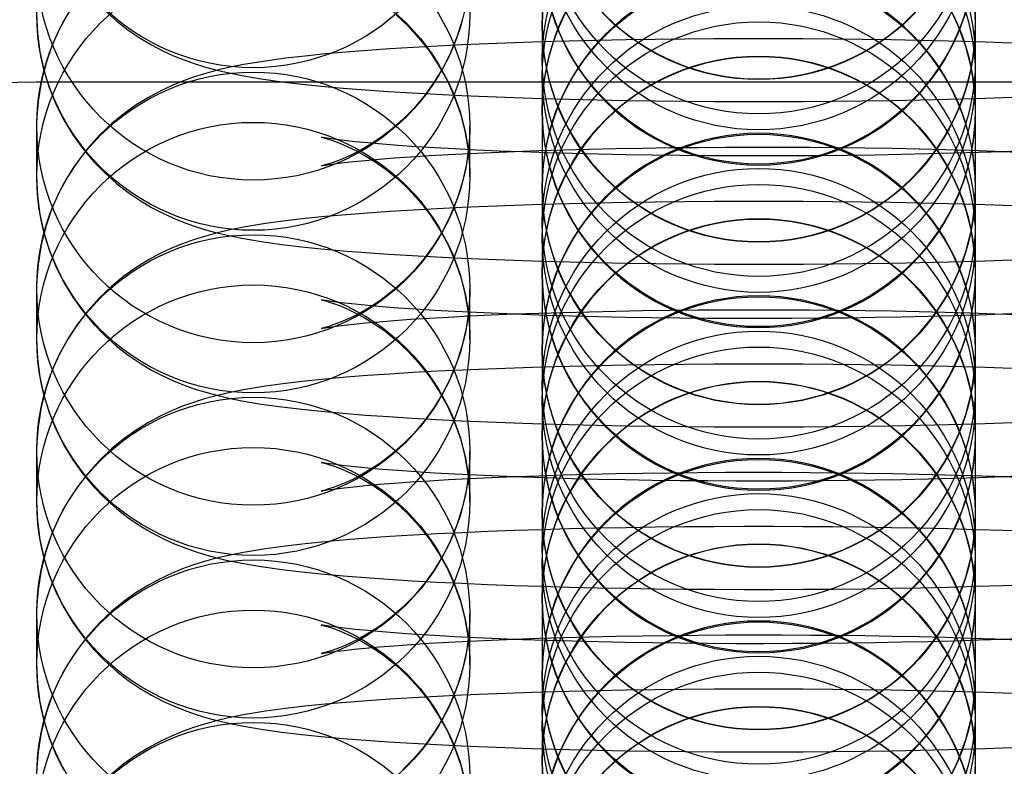
# Model space of a CAD drawing. Units: millimetres. Extents: x -7579 to 20113, y 2207 to 67750.
# Drawn here: x 6015 to 6028, y 21481 to 21491 of the extents above; entities that cross this region are included whole.
import ezdxf

# ---------------------------------------------------------------- set-up
doc = ezdxf.new("R2010")
doc.units = ezdxf.units.MM

msp = doc.modelspace()

# ---------------------------------------------------------------- linework, layer by layer
at = {"color": 7, "linetype": 'Continuous'}
for p, q in [((6021.9071, 21504.6912), (6021.9071, 21490.7065)), ((6027.9071, 21490.7065), (6027.9071, 21504.6912)), ((6021.9071, 21503.9808), (6021.9071, 21489.9961)), ((6027.9071, 21489.9961), (6027.9071, 21503.9808)), ((6021.9071, 21502.4405), (6021.9071, 21488.4559)), ((6027.9071, 21488.4559), (6027.9071, 21502.4405)), ((6021.9071, 21501.7301), (6021.9071, 21487.7455)), ((6027.9071, 21487.7455), (6027.9071, 21501.7301)), ((6021.9071, 21500.1899), (6021.9071, 21486.2052)), ((6027.9071, 21486.2052), (6027.9071, 21500.1899)), ((6021.9071, 21499.4795), (6021.9071, 21485.4948)), ((6027.9071, 21485.4948), (6027.9071, 21499.4795)), ((6021.9071, 21497.9392), (6021.9071, 21483.9546)), ((6027.9071, 21483.9546), (6027.9071, 21497.9392)), ((6021.9071, 21497.2288), (6021.9071, 21483.2442)), ((6027.9071, 21483.2442), (6027.9071, 21497.2288)), ((6021.9071, 21495.6886), (6021.9071, 21481.7039)), ((6027.9071, 21481.7039), (6027.9071, 21495.6886)), ((6021.9071, 21494.9782), (6021.9071, 21480.9935)), ((6027.9071, 21480.9935), (6027.9071, 21494.9782)), ((6021.9071, 21493.4379), (6021.9071, 21479.4533)), ((6027.9071, 21479.4533), (6027.9071, 21493.4379)), ((6021.9071, 21492.7275), (6021.9071, 21478.7429)), ((6027.9071, 21478.7429), (6027.9071, 21492.7275)), ((6021.9071, 21491.1873), (6021.9071, 21491.172)), ((6021.9071, 21491.1873), (6021.9071, 21477.2027)), ((6021.9071, 21491.172), (6021.9071, 21490.4769)), ((6027.9071, 21477.2027), (6027.9071, 21491.1873)), ((6027.9071, 21491.172), (6027.9071, 21491.1873)), ((6027.9071, 21490.4769), (6027.9071, 21491.172)), ((6021.9071, 21490.7065), (6021.9071, 21490.0115)), ((6027.9071, 21490.0115), (6027.9071, 21490.7065)), ((6021.9071, 21490.4769), (6021.9071, 21476.4923)), ((6027.9071, 21476.4923), (6027.9071, 21490.4769)), ((6034.9071, 21490.3932), (6014.9071, 21490.3932)), ((6021.9071, 21490.0115), (6021.9071, 21489.9961)), ((6027.9071, 21489.9961), (6027.9071, 21490.0115)), ((6014.9071, 21489.7808), (6014.9071, 21489.0858)), ((6020.9071, 21489.7808), (6020.9065, 21489.7167)), ((6020.9071, 21489.0858), (6020.9071, 21489.7808)), ((6021.9071, 21488.9367), (6021.9071, 21488.9213)), ((6021.9071, 21488.9367), (6021.9071, 21474.952)), ((6021.9071, 21488.9213), (6021.9071, 21488.2263)), ((6027.9071, 21474.952), (6027.9071, 21488.9367)), ((6027.9071, 21488.9213), (6027.9071, 21488.9367)), ((6027.9071, 21488.2263), (6027.9071, 21488.9213)), ((6021.9071, 21488.4559), (6021.9071, 21487.7608)), ((6027.9071, 21487.7608), (6027.9071, 21488.4559)), ((6021.9071, 21488.2263), (6021.9071, 21474.2416)), ((6027.9071, 21474.2416), (6027.9071, 21488.2263)), ((6021.9071, 21487.7608), (6021.9071, 21487.7455)), ((6027.9071, 21487.7455), (6027.9071, 21487.7608)), ((6014.9071, 21487.5302), (6014.9071, 21486.8351)), ((6020.9071, 21487.5302), (6020.9065, 21487.4661)), ((6020.9071, 21486.8351), (6020.9071, 21487.5302)), ((6021.9071, 21486.686), (6021.9071, 21486.6707)), ((6021.9071, 21486.686), (6021.9071, 21472.7014)), ((6021.9071, 21486.6707), (6021.9071, 21485.9756)), ((6027.9071, 21472.7014), (6027.9071, 21486.686)), ((6027.9071, 21486.6707), (6027.9071, 21486.686)), ((6027.9071, 21485.9756), (6027.9071, 21486.6707)), ((6021.9071, 21486.2052), (6021.9071, 21485.5102)), ((6027.9071, 21485.5102), (6027.9071, 21486.2052)), ((6021.9071, 21485.9756), (6021.9071, 21471.991)), ((6027.9071, 21471.991), (6027.9071, 21485.9756)), ((6021.9071, 21485.5102), (6021.9071, 21485.4948)), ((6027.9071, 21485.4948), (6027.9071, 21485.5102)), ((6014.9071, 21485.2795), (6014.9071, 21484.5845)), ((6020.9071, 21485.2795), (6020.9065, 21485.2155)), ((6020.9071, 21484.5845), (6020.9071, 21485.2795)), ((6021.9071, 21484.4354), (6021.9071, 21484.42)), ((6021.9071, 21484.4354), (6021.9071, 21470.4507)), ((6021.9071, 21484.42), (6021.9071, 21483.725)), ((6027.9071, 21470.4507), (6027.9071, 21484.4354)), ((6027.9071, 21484.42), (6027.9071, 21484.4354)), ((6027.9071, 21483.725), (6027.9071, 21484.42)), ((6021.9071, 21483.9546), (6021.9071, 21483.2595)), ((6027.9071, 21483.2595), (6027.9071, 21483.9546)), ((6021.9071, 21483.725), (6021.9071, 21469.7403)), ((6027.9071, 21469.7403), (6027.9071, 21483.725)), ((6021.9071, 21483.2595), (6021.9071, 21483.2442)), ((6027.9071, 21483.2442), (6027.9071, 21483.2595)), ((6014.9071, 21483.0289), (6014.9071, 21482.3338)), ((6020.9071, 21483.0289), (6020.9065, 21482.9648)), ((6020.9071, 21482.3338), (6020.9071, 21483.0289)), ((6021.9071, 21482.1847), (6021.9071, 21482.1694)), ((6021.9071, 21482.1847), (6021.9071, 21468.2001)), ((6021.9071, 21482.1694), (6021.9071, 21481.4743)), ((6027.9071, 21468.2001), (6027.9071, 21482.1847)), ((6027.9071, 21482.1694), (6027.9071, 21482.1847)), ((6027.9071, 21481.4743), (6027.9071, 21482.1694)), ((6021.9071, 21481.7039), (6021.9071, 21481.0089)), ((6027.9071, 21481.0089), (6027.9071, 21481.7039)), ((6021.9071, 21481.4743), (6021.9071, 21467.4897)), ((6027.9071, 21467.4897), (6027.9071, 21481.4743)), ((6021.9071, 21481.0089), (6021.9071, 21480.9935)), ((6027.9071, 21480.9935), (6027.9071, 21481.0089))]:
    msp.add_line(p, q, dxfattribs=at)
at = {"color": 7, "linetype": 'Continuous', "flags": 128}
for points in [[(6015.3381, 21491.3392), (6015.2203, 21491.123), (6015.12, 21490.8968), (6015.0382, 21490.6623), (6014.9699, 21490.3942), (6014.9267, 21490.1244), (6014.9081, 21489.8563), (6014.9071, 21489.7808)], [(6014.9071, 21491.3364), (6014.9189, 21491.0699), (6014.9528, 21490.8125), (6015.0076, 21490.5625), (6015.0821, 21490.3215), (6015.1747, 21490.091), (6015.284, 21489.8721), (6015.4083, 21489.6662), (6015.5456, 21489.4743), (6015.6938, 21489.2974), (6015.8504, 21489.1363), (6016.0125, 21488.9918), (6016.1768, 21488.8643), (6016.3401, 21488.7536), (6016.4998, 21488.6589), (6016.6542, 21488.5784), (6016.8035, 21488.5099), (6016.9484, 21488.4514), (6017.0907, 21488.4007), (6017.2343, 21488.3557), (6017.3846, 21488.3145), (6017.5502, 21488.275), (6017.7478, 21488.2346), (6018.0173, 21488.1887), (6018.3044, 21488.1484), (6018.5777, 21488.1159), (6018.8496, 21488.0879), (6019.1541, 21488.0605), (6019.4635, 21488.036), (6019.7811, 21488.0139), (6020.1085, 21487.9936), (6020.4464, 21487.9751), (6020.7947, 21487.9581), (6021.1531, 21487.9428), (6021.5211, 21487.9289), (6021.8979, 21487.9166), (6022.2827, 21487.9058), (6022.6746, 21487.8965), (6023.0725, 21487.8888), (6023.4755, 21487.8826), (6023.8824, 21487.8779), (6024.2922, 21487.8748), (6024.7036, 21487.8732), (6025.1156, 21487.8732), (6025.5269, 21487.8748), (6025.9363, 21487.8779), (6026.3428, 21487.8826), (6026.7451, 21487.8888), (6027.1422, 21487.8966), (6027.533, 21487.9058), (6027.9164, 21487.9166), (6028.2915, 21487.9289), (6028.6574, 21487.9426)], [(6015.8504, 21491.3869), (6016.0125, 21491.2425), (6016.1768, 21491.115), (6016.3401, 21491.0043), (6016.4998, 21490.9095), (6016.6542, 21490.829), (6016.8035, 21490.7606), (6016.9484, 21490.702), (6017.0907, 21490.6514), (6017.2343, 21490.6064), (6017.3846, 21490.5651), (6017.5502, 21490.5256), (6017.7478, 21490.4853), (6018.0173, 21490.4394), (6018.3044, 21490.399), (6018.5777, 21490.3665), (6018.8496, 21490.3385), (6019.1541, 21490.3111), (6019.4635, 21490.2867), (6019.7811, 21490.2645), (6020.1085, 21490.2443), (6020.4464, 21490.2257), (6020.7947, 21490.2088), (6021.1531, 21490.1934), (6021.5211, 21490.1796), (6021.8979, 21490.1673), (6022.2827, 21490.1564), (6022.6746, 21490.1472), (6023.0725, 21490.1394), (6023.4755, 21490.1332), (6023.8824, 21490.1285), (6024.2922, 21490.1254), (6024.7036, 21490.1239), (6025.1156, 21490.1239), (6025.5269, 21490.1255), (6025.9363, 21490.1286), (6026.3428, 21490.1333), (6026.7451, 21490.1395), (6027.1422, 21490.1472), (6027.533, 21490.1565), (6027.9164, 21490.1673), (6028.2915, 21490.1795), (6028.6574, 21490.1933)], [(6019.8902, 21491.3194), (6020.0485, 21491.1718), (6020.2022, 21491.0048), (6020.3468, 21490.8207), (6020.4786, 21490.6217), (6020.5953, 21490.41), (6020.6951, 21490.1876), (6020.7766, 21489.9564), (6020.8389, 21489.7185), (6020.8845, 21489.452), (6020.9054, 21489.1862), (6020.9071, 21489.0858)], [(6020.8068, 21491.2661), (6020.7326, 21491.0287), (6020.6405, 21490.8021), (6020.5322, 21490.5877), (6020.4096, 21490.387), (6020.2749, 21490.2012), (6020.1307, 21490.0315), (6019.9804, 21489.8792), (6019.8278, 21489.7454), (6019.6776, 21489.6308), (6019.5346, 21489.5353), (6019.4026, 21489.4579), (6019.284, 21489.3965), (6019.1797, 21489.3485), (6019.0894, 21489.3115), (6019.013, 21489.2835), (6018.9504, 21489.2629), (6018.902, 21489.2487), (6018.8683, 21489.2397), (6018.8502, 21489.2354), (6018.8493, 21489.2352), (6018.8673, 21489.2386), (6018.9063, 21489.2452), (6018.968, 21489.2547), (6019.0539, 21489.2665), (6019.1649, 21489.2801), (6019.3013, 21489.2952), (6019.4628, 21489.3112), (6019.6487, 21489.3278), (6019.8579, 21489.3446), (6020.0891, 21489.3612), (6020.3409, 21489.3775), (6020.612, 21489.3931), (6020.9008, 21489.4081), (6021.206, 21489.4221), (6021.5261, 21489.4351), (6021.8595, 21489.447), (6022.205, 21489.4577), (6022.561, 21489.4672), (6022.9261, 21489.4753), (6023.2989, 21489.4821), (6023.6778, 21489.4874), (6024.0615, 21489.4913), (6024.4485, 21489.4938), (6024.8373, 21489.4948), (6025.2264, 21489.4943), (6025.6144, 21489.4924), (6025.9998, 21489.489), (6026.3812, 21489.4841), (6026.7571, 21489.4778), (6027.126, 21489.4702), (6027.4866, 21489.4612), (6027.8374, 21489.4508), (6028.1769, 21489.4393), (6028.5039, 21489.4265)], [(6028.6612, 21490.9238), (6028.2932, 21490.9376), (6027.9164, 21490.95), (6027.5316, 21490.9608), (6027.1397, 21490.9701), (6026.7418, 21490.9778), (6026.3388, 21490.984), (6025.9319, 21490.9887), (6025.5221, 21490.9918), (6025.1107, 21490.9933), (6024.6987, 21490.9933), (6024.2874, 21490.9918), (6023.878, 21490.9886), (6023.4715, 21490.984), (6023.0692, 21490.9778), (6022.6721, 21490.97), (6022.2813, 21490.9607), (6021.8979, 21490.95), (6021.5228, 21490.9377), (6021.1569, 21490.924), (6020.8011, 21490.9087), (6020.4561, 21490.892), (6020.1224, 21490.8738), (6019.8006, 21490.854), (6019.4906, 21490.8325), (6019.1922, 21490.8093), (6018.9046, 21490.7839), (6018.6259, 21490.7559), (6018.3522, 21490.7243), (6018.0749, 21490.6866), (6017.7708, 21490.6363), (6017.5664, 21490.5951), (6017.3927, 21490.5542), (6017.2319, 21490.5101), (6017.079, 21490.4619), (6016.9283, 21490.4075), (6016.7756, 21490.3445), (6016.6179, 21490.2702), (6016.4553, 21490.1825), (6016.2877, 21490.079), (6016.1166, 21489.9576), (6015.9455, 21489.8175), (6015.7784, 21489.6591), (6015.6193, 21489.4837), (6015.4717, 21489.2929), (6015.3381, 21489.0885), (6015.2203, 21488.8723), (6015.12, 21488.6461), (6015.0382, 21488.4117), (6014.9699, 21488.1436), (6014.9267, 21487.8738), (6014.9081, 21487.6056), (6014.9071, 21487.5302)], [(6020.9065, 21489.7167), (6020.8954, 21489.5169), (6020.8615, 21489.2623), (6020.8068, 21489.0155), (6020.7326, 21488.778), (6020.6405, 21488.5514), (6020.5322, 21488.3371), (6020.4096, 21488.1364), (6020.2749, 21487.9505), (6020.1307, 21487.7809), (6019.9804, 21487.6286), (6019.8278, 21487.4948), (6019.6776, 21487.3801), (6019.5346, 21487.2847), (6019.4026, 21487.2073), (6019.284, 21487.1459), (6019.1797, 21487.0979), (6019.0894, 21487.0609), (6019.013, 21487.0329), (6018.9504, 21487.0123), (6018.902, 21486.998), (6018.8683, 21486.9891), (6018.8502, 21486.9848), (6018.8493, 21486.9845), (6018.8673, 21486.9879), (6018.9063, 21486.9946), (6018.968, 21487.004), (6019.0539, 21487.0158), (6019.1649, 21487.0295), (6019.3013, 21487.0446), (6019.4628, 21487.0606), (6019.6487, 21487.0772), (6019.8579, 21487.0939), (6020.0891, 21487.1106), (6020.3409, 21487.1268), (6020.612, 21487.1425), (6020.9008, 21487.1574), (6021.206, 21487.1714), (6021.5261, 21487.1845), (6021.8595, 21487.1964), (6022.205, 21487.2071), (6022.561, 21487.2165), (6022.9261, 21487.2246), (6023.2989, 21487.2314), (6023.6778, 21487.2368), (6024.0615, 21487.2407), (6024.4485, 21487.2432), (6024.8373, 21487.2442), (6025.2264, 21487.2437), (6025.6144, 21487.2417), (6025.9998, 21487.2383), (6026.3812, 21487.2335), (6026.7571, 21487.2272), (6027.126, 21487.2195), (6027.4866, 21487.2105), (6027.8374, 21487.2002), (6028.1769, 21487.1886), (6028.5039, 21487.1759)], [(6028.6083, 21489.4445), (6028.2882, 21489.4315), (6027.9548, 21489.4196), (6027.6093, 21489.4089), (6027.2533, 21489.3994), (6026.8882, 21489.3913), (6026.5154, 21489.3845), (6026.1365, 21489.3792), (6025.7528, 21489.3752), (6025.3658, 21489.3728), (6024.977, 21489.3718), (6024.5879, 21489.3722), (6024.1999, 21489.3742), (6023.8145, 21489.3776), (6023.4331, 21489.3825), (6023.0572, 21489.3887), (6022.6883, 21489.3964), (6022.3277, 21489.4054), (6021.9769, 21489.4158), (6021.6373, 21489.4273), (6021.3104, 21489.4401), (6020.9974, 21489.4539), (6020.6999, 21489.4687), (6020.4192, 21489.4844), (6020.1568, 21489.5008), (6019.9141, 21489.5178), (6019.6926, 21489.5351), (6019.4939, 21489.5524), (6019.3193, 21489.5695), (6019.1704, 21489.5858), (6019.0487, 21489.6008), (6018.964, 21489.6125), (6018.903, 21489.6219), (6018.865, 21489.6284), (6018.8485, 21489.6316), (6018.8518, 21489.6308), (6018.873, 21489.6257), (6018.9106, 21489.6155), (6018.9634, 21489.5995), (6019.031, 21489.5768), (6019.1132, 21489.5457), (6019.2093, 21489.505), (6019.3197, 21489.4524), (6019.4445, 21489.3851), (6019.5831, 21489.3003), (6019.7331, 21489.1952), (6019.8902, 21489.0687), (6020.0485, 21488.9211), (6020.2022, 21488.7541), (6020.3468, 21488.57), (6020.4786, 21488.3711), (6020.5953, 21488.1594), (6020.6951, 21487.9369), (6020.7766, 21487.7058), (6020.8389, 21487.4678), (6020.8845, 21487.2014), (6020.9054, 21486.9355), (6020.9071, 21486.8351)], [(6014.9071, 21489.0858), (6014.9189, 21488.8193), (6014.9528, 21488.5618), (6015.0076, 21488.3119), (6015.0821, 21488.0709), (6015.1747, 21487.8403), (6015.284, 21487.6215), (6015.4083, 21487.4156), (6015.5456, 21487.2236), (6015.6938, 21487.0467), (6015.8504, 21486.8857), (6016.0125, 21486.7412), (6016.1768, 21486.6137), (6016.3401, 21486.503), (6016.4998, 21486.4082), (6016.6542, 21486.3277), (6016.8035, 21486.2593), (6016.9484, 21486.2008), (6017.0907, 21486.1501), (6017.2343, 21486.1051), (6017.3846, 21486.0639), (6017.5502, 21486.0243), (6017.7478, 21485.984), (6018.0173, 21485.9381), (6018.3044, 21485.8977), (6018.5777, 21485.8652), (6018.8496, 21485.8372), (6019.1541, 21485.8098), (6019.4635, 21485.7854), (6019.7811, 21485.7632), (6020.1085, 21485.743), (6020.4464, 21485.7244), (6020.7947, 21485.7075), (6021.1531, 21485.6921), (6021.5211, 21485.6783), (6021.8979, 21485.666), (6022.2827, 21485.6552), (6022.6746, 21485.6459), (6023.0725, 21485.6381), (6023.4755, 21485.6319), (6023.8824, 21485.6272), (6024.2922, 21485.6241), (6024.7036, 21485.6226), (6025.1156, 21485.6226), (6025.5269, 21485.6242), (6025.9363, 21485.6273), (6026.3428, 21485.632), (6026.7451, 21485.6382), (6027.1422, 21485.6459), (6027.533, 21485.6552), (6027.9164, 21485.666), (6028.2915, 21485.6782), (6028.6574, 21485.692)], [(6028.6612, 21488.6732), (6028.2932, 21488.687), (6027.9164, 21488.6993), (6027.5316, 21488.7101), (6027.1397, 21488.7194), (6026.7418, 21488.7272), (6026.3388, 21488.7334), (6025.9319, 21488.738), (6025.5221, 21488.7412), (6025.1107, 21488.7427), (6024.6987, 21488.7427), (6024.2874, 21488.7411), (6023.878, 21488.738), (6023.4715, 21488.7333), (6023.0692, 21488.7271), (6022.6721, 21488.7194), (6022.2813, 21488.7101), (6021.8979, 21488.6993), (6021.5228, 21488.6871), (6021.1569, 21488.6733), (6020.8011, 21488.6581), (6020.4561, 21488.6414), (6020.1224, 21488.6231), (6019.8006, 21488.6033), (6019.4906, 21488.5819), (6019.1922, 21488.5587), (6018.9046, 21488.5333), (6018.6259, 21488.5053), (6018.3522, 21488.4736), (6018.0749, 21488.4359), (6017.7708, 21488.3856), (6017.5664, 21488.3445), (6017.3927, 21488.3035), (6017.2319, 21488.2595), (6017.079, 21488.2113), (6016.9283, 21488.1569), (6016.7756, 21488.0939), (6016.6179, 21488.0196), (6016.4553, 21487.9319), (6016.2877, 21487.8284), (6016.1166, 21487.707), (6015.9455, 21487.5669), (6015.7784, 21487.4085), (6015.6193, 21487.233), (6015.4717, 21487.0423), (6015.3381, 21486.8379), (6015.2203, 21486.6217), (6015.12, 21486.3955), (6015.0382, 21486.161), (6014.9699, 21485.8929), (6014.9267, 21485.6232), (6014.9081, 21485.355), (6014.9071, 21485.2795)], [(6020.9065, 21487.4661), (6020.8954, 21487.2663), (6020.8615, 21487.0117), (6020.8068, 21486.7649), (6020.7326, 21486.5274), (6020.6405, 21486.3008), (6020.5322, 21486.0864), (6020.4096, 21485.8857), (6020.2749, 21485.6999), (6020.1307, 21485.5302), (6019.9804, 21485.3779), (6019.8278, 21485.2441), (6019.6776, 21485.1295), (6019.5346, 21485.034), (6019.4026, 21484.9567), (6019.284, 21484.8952), (6019.1797, 21484.8472), (6019.0894, 21484.8102), (6019.013, 21484.7822), (6018.9504, 21484.7617), (6018.902, 21484.7474), (6018.8683, 21484.7384), (6018.8502, 21484.7341), (6018.8493, 21484.7339), (6018.8673, 21484.7373), (6018.9063, 21484.7439), (6018.968, 21484.7534), (6019.0539, 21484.7652), (6019.1649, 21484.7789), (6019.3013, 21484.7939), (6019.4628, 21484.81), (6019.6487, 21484.8265), (6019.8579, 21484.8433), (6020.0891, 21484.8599), (6020.3409, 21484.8762), (6020.612, 21484.8918), (6020.9008, 21484.9068), (6021.206, 21484.9208), (6021.5261, 21484.9338), (6021.8595, 21484.9457), (6022.205, 21484.9564), (6022.561, 21484.9659), (6022.9261, 21484.974), (6023.2989, 21484.9808), (6023.6778, 21484.9861), (6024.0615, 21484.99), (6024.4485, 21484.9925), (6024.8373, 21484.9935), (6025.2264, 21484.993), (6025.6144, 21484.9911), (6025.9998, 21484.9877), (6026.3812, 21484.9828), (6026.7571, 21484.9766), (6027.126, 21484.9689), (6027.4866, 21484.9599), (6027.8374, 21484.9495), (6028.1769, 21484.938), (6028.5039, 21484.9252)], [(6028.6083, 21487.1939), (6028.2882, 21487.1808), (6027.9548, 21487.1689), (6027.6093, 21487.1582), (6027.2533, 21487.1488), (6026.8882, 21487.1406), (6026.5154, 21487.1339), (6026.1365, 21487.1285), (6025.7528, 21487.1246), (6025.3658, 21487.1221), (6024.977, 21487.1211), (6024.5879, 21487.1216), (6024.1999, 21487.1235), (6023.8145, 21487.127), (6023.4331, 21487.1318), (6023.0572, 21487.1381), (6022.6883, 21487.1458), (6022.3277, 21487.1548), (6021.9769, 21487.1651), (6021.6373, 21487.1767), (6021.3104, 21487.1894), (6020.9974, 21487.2033), (6020.6999, 21487.2181), (6020.4192, 21487.2338), (6020.1568, 21487.2502), (6019.9141, 21487.2672), (6019.6926, 21487.2844), (6019.4939, 21487.3018), (6019.3193, 21487.3188), (6019.1704, 21487.3351), (6019.0487, 21487.3501), (6018.964, 21487.3618), (6018.903, 21487.3712), (6018.865, 21487.3778), (6018.8485, 21487.3809), (6018.8518, 21487.3802), (6018.873, 21487.375), (6018.9106, 21487.3649), (6018.9634, 21487.3489), (6019.031, 21487.3261), (6019.1132, 21487.2951), (6019.2093, 21487.2544), (6019.3197, 21487.2017), (6019.4445, 21487.1345), (6019.5831, 21487.0496), (6019.7331, 21486.9446), (6019.8902, 21486.8181), (6020.0485, 21486.6705), (6020.2022, 21486.5035), (6020.3468, 21486.3194), (6020.4786, 21486.1204), (6020.5953, 21485.9087), (6020.6951, 21485.6863), (6020.7766, 21485.4552), (6020.8389, 21485.2172), (6020.8845, 21484.9507), (6020.9054, 21484.6849), (6020.9071, 21484.5845)], [(6014.9071, 21486.8351), (6014.9189, 21486.5686), (6014.9528, 21486.3112), (6015.0076, 21486.0612), (6015.0821, 21485.8202), (6015.1747, 21485.5897), (6015.284, 21485.3708), (6015.4083, 21485.1649), (6015.5456, 21484.973), (6015.6938, 21484.7961), (6015.8504, 21484.635), (6016.0125, 21484.4905), (6016.1768, 21484.363), (6016.3401, 21484.2524), (6016.4998, 21484.1576), (6016.6542, 21484.0771), (6016.8035, 21484.0086), (6016.9484, 21483.9501), (6017.0907, 21483.8994), (6017.2343, 21483.8545), (6017.3846, 21483.8132), (6017.5502, 21483.7737), (6017.7478, 21483.7333), (6018.0173, 21483.6874), (6018.3044, 21483.6471), (6018.5777, 21483.6146), (6018.8496, 21483.5866), (6019.1541, 21483.5592), (6019.4635, 21483.5347), (6019.7811, 21483.5126), (6020.1085, 21483.4923), (6020.4464, 21483.4738), (6020.7947, 21483.4569), (6021.1531, 21483.4415), (6021.5211, 21483.4276), (6021.8979, 21483.4153), (6022.2827, 21483.4045), (6022.6746, 21483.3952), (6023.0725, 21483.3875), (6023.4755, 21483.3813), (6023.8824, 21483.3766), (6024.2922, 21483.3735), (6024.7036, 21483.3719), (6025.1156, 21483.372), (6025.5269, 21483.3735), (6025.9363, 21483.3766), (6026.3428, 21483.3813), (6026.7451, 21483.3875), (6027.1422, 21483.3953), (6027.533, 21483.4046), (6027.9164, 21483.4153), (6028.2915, 21483.4276), (6028.6574, 21483.4413)], [(6028.6612, 21486.4225), (6028.2932, 21486.4364), (6027.9164, 21486.4487), (6027.5316, 21486.4595), (6027.1397, 21486.4688), (6026.7418, 21486.4765), (6026.3388, 21486.4827), (6025.9319, 21486.4874), (6025.5221, 21486.4905), (6025.1107, 21486.4921), (6024.6987, 21486.4921), (6024.2874, 21486.4905), (6023.878, 21486.4874), (6023.4715, 21486.4827), (6023.0692, 21486.4765), (6022.6721, 21486.4687), (6022.2813, 21486.4595), (6021.8979, 21486.4487), (6021.5228, 21486.4364), (6021.1569, 21486.4227), (6020.8011, 21486.4074), (6020.4561, 21486.3907), (6020.1224, 21486.3725), (6019.8006, 21486.3527), (6019.4906, 21486.3313), (6019.1922, 21486.308), (6018.9046, 21486.2827), (6018.6259, 21486.2547), (6018.3522, 21486.223), (6018.0749, 21486.1853), (6017.7708, 21486.135), (6017.5664, 21486.0939), (6017.3927, 21486.0529), (6017.2319, 21486.0088), (6017.079, 21485.9606), (6016.9283, 21485.9062), (6016.7756, 21485.8432), (6016.6179, 21485.7689), (6016.4553, 21485.6813), (6016.2877, 21485.5777), (6016.1166, 21485.4563), (6015.9455, 21485.3162), (6015.7784, 21485.1578), (6015.6193, 21484.9824), (6015.4717, 21484.7916), (6015.3381, 21484.5872), (6015.2203, 21484.371), (6015.12, 21484.1448), (6015.0382, 21483.9104), (6014.9699, 21483.6423), (6014.9267, 21483.3725), (6014.9081, 21483.1043), (6014.9071, 21483.0289)], [(6020.9065, 21485.2155), (6020.8954, 21485.0156), (6020.8615, 21484.7611), (6020.8068, 21484.5142), (6020.7326, 21484.2767), (6020.6405, 21484.0501), (6020.5322, 21483.8358), (6020.4096, 21483.6351), (6020.2749, 21483.4493), (6020.1307, 21483.2796), (6019.9804, 21483.1273), (6019.8278, 21482.9935), (6019.6776, 21482.8788), (6019.5346, 21482.7834), (6019.4026, 21482.706), (6019.284, 21482.6446), (6019.1797, 21482.5966), (6019.0894, 21482.5596), (6019.013, 21482.5316), (6018.9504, 21482.511), (6018.902, 21482.4967), (6018.8683, 21482.4878), (6018.8502, 21482.4835), (6018.8493, 21482.4832), (6018.8673, 21482.4866), (6018.9063, 21482.4933), (6018.968, 21482.5027), (6019.0539, 21482.5145), (6019.1649, 21482.5282), (6019.3013, 21482.5433), (6019.4628, 21482.5593), (6019.6487, 21482.5759), (6019.8579, 21482.5926), (6020.0891, 21482.6093), (6020.3409, 21482.6255), (6020.612, 21482.6412), (6020.9008, 21482.6561), (6021.206, 21482.6702), (6021.5261, 21482.6832), (6021.8595, 21482.6951), (6022.205, 21482.7058), (6022.561, 21482.7152), (6022.9261, 21482.7234), (6023.2989, 21482.7301), (6023.6778, 21482.7355), (6024.0615, 21482.7394), (6024.4485, 21482.7419), (6024.8373, 21482.7429), (6025.2264, 21482.7424), (6025.6144, 21482.7405), (6025.9998, 21482.737), (6026.3812, 21482.7322), (6026.7571, 21482.7259), (6027.126, 21482.7182), (6027.4866, 21482.7092), (6027.8374, 21482.6989), (6028.1769, 21482.6873), (6028.5039, 21482.6746)], [(6028.6083, 21484.9432), (6028.2882, 21484.9302), (6027.9548, 21484.9183), (6027.6093, 21484.9076), (6027.2533, 21484.8981), (6026.8882, 21484.89), (6026.5154, 21484.8832), (6026.1365, 21484.8779), (6025.7528, 21484.874), (6025.3658, 21484.8715), (6024.977, 21484.8705), (6024.5879, 21484.871), (6024.1999, 21484.8729), (6023.8145, 21484.8763), (6023.4331, 21484.8812), (6023.0572, 21484.8874), (6022.6883, 21484.8951), (6022.3277, 21484.9041), (6021.9769, 21484.9145), (6021.6373, 21484.926), (6021.3104, 21484.9388), (6020.9974, 21484.9526), (6020.6999, 21484.9674), (6020.4192, 21484.9831), (6020.1568, 21484.9995), (6019.9141, 21485.0165), (6019.6926, 21485.0338), (6019.4939, 21485.0512), (6019.3193, 21485.0682), (6019.1704, 21485.0845), (6019.0487, 21485.0995), (6018.964, 21485.1112), (6018.903, 21485.1206), (6018.865, 21485.1271), (6018.8485, 21485.1303), (6018.8518, 21485.1295), (6018.873, 21485.1244), (6018.9106, 21485.1142), (6018.9634, 21485.0982), (6019.031, 21485.0755), (6019.1132, 21485.0444), (6019.2093, 21485.0037), (6019.3197, 21484.9511), (6019.4445, 21484.8838), (6019.5831, 21484.799), (6019.7331, 21484.6939), (6019.8902, 21484.5674), (6020.0485, 21484.4198), (6020.2022, 21484.2529), (6020.3468, 21484.0688), (6020.4786, 21483.8698), (6020.5953, 21483.6581), (6020.6951, 21483.4357), (6020.7766, 21483.2045), (6020.8389, 21482.9665), (6020.8845, 21482.7001), (6020.9054, 21482.4343), (6020.9071, 21482.3338)], [(6014.9071, 21484.5845), (6014.9189, 21484.318), (6014.9528, 21484.0605), (6015.0076, 21483.8106), (6015.0821, 21483.5696), (6015.1747, 21483.339), (6015.284, 21483.1202), (6015.4083, 21482.9143), (6015.5456, 21482.7224), (6015.6938, 21482.5454), (6015.8504, 21482.3844), (6016.0125, 21482.2399), (6016.1768, 21482.1124), (6016.3401, 21482.0017), (6016.4998, 21481.907), (6016.6542, 21481.8265), (6016.8035, 21481.758), (6016.9484, 21481.6995), (6017.0907, 21481.6488), (6017.2343, 21481.6038), (6017.3846, 21481.5626), (6017.5502, 21481.5231), (6017.7478, 21481.4827), (6018.0173, 21481.4368), (6018.3044, 21481.3964), (6018.5777, 21481.364), (6018.8496, 21481.3359), (6019.1541, 21481.3085), (6019.4635, 21481.2841), (6019.7811, 21481.2619), (6020.1085, 21481.2417), (6020.4464, 21481.2231), (6020.7947, 21481.2062), (6021.1531, 21481.1908), (6021.5211, 21481.177), (6021.8979, 21481.1647), (6022.2827, 21481.1539), (6022.6746, 21481.1446), (6023.0725, 21481.1368), (6023.4755, 21481.1306), (6023.8824, 21481.126), (6024.2922, 21481.1229), (6024.7036, 21481.1213), (6025.1156, 21481.1213), (6025.5269, 21481.1229), (6025.9363, 21481.126), (6026.3428, 21481.1307), (6026.7451, 21481.1369), (6027.1422, 21481.1446), (6027.533, 21481.1539), (6027.9164, 21481.1647), (6028.2915, 21481.1769), (6028.6574, 21481.1907)], [(6028.6612, 21484.1719), (6028.2932, 21484.1857), (6027.9164, 21484.198), (6027.5316, 21484.2088), (6027.1397, 21484.2181), (6026.7418, 21484.2259), (6026.3388, 21484.2321), (6025.9319, 21484.2368), (6025.5221, 21484.2399), (6025.1107, 21484.2414), (6024.6987, 21484.2414), (6024.2874, 21484.2398), (6023.878, 21484.2367), (6023.4715, 21484.232), (6023.0692, 21484.2258), (6022.6721, 21484.2181), (6022.2813, 21484.2088), (6021.8979, 21484.198), (6021.5228, 21484.1858), (6021.1569, 21484.172), (6020.8011, 21484.1568), (6020.4561, 21484.1401), (6020.1224, 21484.1218), (6019.8006, 21484.1021), (6019.4906, 21484.0806), (6019.1922, 21484.0574), (6018.9046, 21484.032), (6018.6259, 21484.004), (6018.3522, 21483.9723), (6018.0749, 21483.9346), (6017.7708, 21483.8843), (6017.5664, 21483.8432), (6017.3927, 21483.8022), (6017.2319, 21483.7582), (6017.079, 21483.71), (6016.9283, 21483.6556), (6016.7756, 21483.5926), (6016.6179, 21483.5183), (6016.4553, 21483.4306), (6016.2877, 21483.3271), (6016.1166, 21483.2057), (6015.9455, 21483.0656), (6015.7784, 21482.9072), (6015.6193, 21482.7318), (6015.4717, 21482.541), (6015.3381, 21482.3366), (6015.2203, 21482.1204), (6015.12, 21481.8942), (6015.0382, 21481.6598), (6014.9699, 21481.3916), (6014.9267, 21481.1219), (6014.9081, 21480.8537)], [(6020.9065, 21482.9648), (6020.8954, 21482.765), (6020.8615, 21482.5104), (6020.8068, 21482.2636), (6020.7326, 21482.0261), (6020.6405, 21481.7995), (6020.5322, 21481.5851), (6020.4096, 21481.3844), (6020.2749, 21481.1986), (6020.1307, 21481.029), (6019.9804, 21480.8767)], [(6028.6083, 21482.6926), (6028.2882, 21482.6795), (6027.9548, 21482.6676), (6027.6093, 21482.6569), (6027.2533, 21482.6475), (6026.8882, 21482.6394), (6026.5154, 21482.6326), (6026.1365, 21482.6272), (6025.7528, 21482.6233), (6025.3658, 21482.6208), (6024.977, 21482.6198), (6024.5879, 21482.6203), (6024.1999, 21482.6223), (6023.8145, 21482.6257), (6023.4331, 21482.6305), (6023.0572, 21482.6368), (6022.6883, 21482.6445), (6022.3277, 21482.6535), (6021.9769, 21482.6638), (6021.6373, 21482.6754), (6021.3104, 21482.6881), (6020.9974, 21482.702), (6020.6999, 21482.7168), (6020.4192, 21482.7325), (6020.1568, 21482.7489), (6019.9141, 21482.7659), (6019.6926, 21482.7832), (6019.4939, 21482.8005), (6019.3193, 21482.8176), (6019.1704, 21482.8339), (6019.0487, 21482.8489), (6018.964, 21482.8606), (6018.903, 21482.87), (6018.865, 21482.8765), (6018.8485, 21482.8796), (6018.8518, 21482.8789), (6018.873, 21482.8737), (6018.9106, 21482.8636), (6018.9634, 21482.8476), (6019.031, 21482.8248), (6019.1132, 21482.7938), (6019.2093, 21482.7531), (6019.3197, 21482.7004), (6019.4445, 21482.6332), (6019.5831, 21482.5483), (6019.7331, 21482.4433), (6019.8902, 21482.3168), (6020.0485, 21482.1692), (6020.2022, 21482.0022), (6020.3468, 21481.8181), (6020.4786, 21481.6191), (6020.5953, 21481.4074), (6020.6951, 21481.185), (6020.7766, 21480.9539), (6020.8389, 21480.7159)], [(6014.9071, 21482.3338), (6014.9189, 21482.0673), (6014.9528, 21481.8099), (6015.0076, 21481.5599), (6015.0821, 21481.319), (6015.1747, 21481.0884), (6015.284, 21480.8696)], [(6028.6612, 21481.9212), (6028.2932, 21481.9351), (6027.9164, 21481.9474), (6027.5316, 21481.9582), (6027.1397, 21481.9675), (6026.7418, 21481.9752), (6026.3388, 21481.9814), (6025.9319, 21481.9861), (6025.5221, 21481.9892), (6025.1107, 21481.9908), (6024.6987, 21481.9908), (6024.2874, 21481.9892), (6023.878, 21481.9861), (6023.4715, 21481.9814), (6023.0692, 21481.9752), (6022.6721, 21481.9674), (6022.2813, 21481.9582), (6021.8979, 21481.9474), (6021.5228, 21481.9351), (6021.1569, 21481.9214), (6020.8011, 21481.9061), (6020.4561, 21481.8894), (6020.1224, 21481.8712), (6019.8006, 21481.8514), (6019.4906, 21481.83), (6019.1922, 21481.8067), (6018.9046, 21481.7814), (6018.6259, 21481.7534), (6018.3522, 21481.7217), (6018.0749, 21481.684), (6017.7708, 21481.6337), (6017.5664, 21481.5926), (6017.3927, 21481.5516), (6017.2319, 21481.5076), (6017.079, 21481.4594), (6016.9283, 21481.4049), (6016.7756, 21481.3419), (6016.6179, 21481.2676), (6016.4553, 21481.18), (6016.2877, 21481.0764), (6016.1166, 21480.955), (6015.9455, 21480.8149)]]:
    msp.add_lwpolyline(points, dxfattribs=at)
at = {"color": 7, "linetype": 'Continuous'}
for centre in [(6017.9076, 21493.5914), (6024.9076, 21493.427), (6024.9076, 21492.9528), (6024.9076, 21492.7319), (6024.9076, 21492.2577), (6017.9076, 21492.0358), (6017.9076, 21491.3408), (6024.9076, 21491.1763), (6024.9076, 21490.7021), (6024.9076, 21490.4813), (6024.9076, 21490.0071), (6017.9076, 21489.7852), (6017.9076, 21489.0901), (6024.9076, 21488.9257), (6024.9076, 21488.4515), (6024.9076, 21488.2306), (6024.9076, 21487.7564), (6017.9076, 21487.5346), (6017.9076, 21486.8395), (6024.9076, 21486.675), (6024.9076, 21486.2009), (6024.9076, 21485.98), (6024.9076, 21485.5058), (6017.9076, 21485.2839), (6017.9076, 21484.5889), (6024.9076, 21484.4244), (6024.9076, 21483.9502), (6024.9076, 21483.7293), (6024.9076, 21483.2552), (6017.9076, 21483.0333), (6017.9076, 21482.3382), (6024.9076, 21482.1738), (6024.9076, 21481.6996), (6024.9076, 21481.4787), (6024.9076, 21481.0045), (6017.9076, 21480.7826), (6017.9076, 21480.0876), (6024.9076, 21479.9231), (6024.9076, 21479.4489), (6024.9076, 21479.2281), (6024.9076, 21478.7539), (6017.9076, 21478.532)]:
    msp.add_circle(centre, 2.9978, dxfattribs=at)
for centre, radius, start, end in [((6024.9071, 21491.1873), 3, 0, 180), ((6024.9071, 21493.4379), 3, 180, 0), ((6024.9071, 21489.9961), 3, 0, 180), ((6024.9071, 21492.2468), 3, 180, 0), ((6024.9071, 21488.9367), 3, 0, 180), ((6024.9071, 21491.1873), 3, 180, 0), ((6024.9071, 21487.7455), 3, 0, 180), ((6014.9071, 21480.3932), 10, 90, 180), ((6014.9071, 21480.3932), 10, 90, 180), ((6024.9071, 21489.9961), 3, 180, 0), ((6024.9071, 21486.686), 3, 0, 180), ((6024.9071, 21488.9367), 3, 180, 0), ((6024.9071, 21485.4948), 3, 0, 180), ((6024.9071, 21487.7455), 3, 180, 0), ((6024.9071, 21484.4354), 3, 0, 180), ((6024.9071, 21486.686), 3, 180, 0), ((6024.9071, 21483.2442), 3, 0, 180), ((6024.9071, 21485.4948), 3, 180, 0), ((6024.9071, 21482.1847), 3, 0, 180), ((6024.9071, 21484.4354), 3, 180, 0), ((6024.9071, 21480.9935), 3, 0, 180), ((6024.9071, 21483.2442), 3, 180, 0), ((6024.9071, 21479.9341), 3, 0, 180), ((6024.9071, 21482.1847), 3, 180, 0), ((6024.9071, 21478.7429), 3, 0, 180), ((6024.9071, 21480.9935), 3, 180, 0)]:
    msp.add_arc(centre, radius, start, end, dxfattribs=at)

doc.saveas('drawing.dxf')
